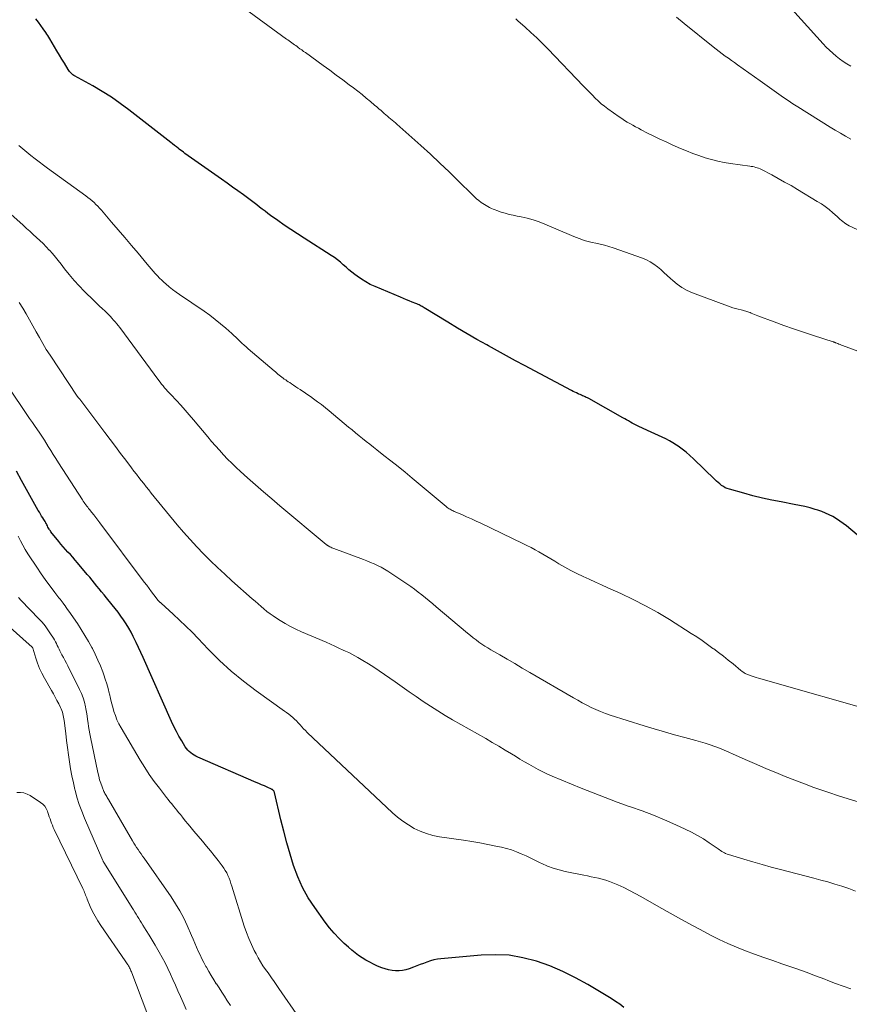
# Model space of a CAD drawing. Units: feet. Extents: x 1975000 to 1980045, y 529990 to 535000.
# Drawn here: x 1976810 to 1976964, y 531059 to 531241 of the extents above; entities that cross this region are included whole.
import ezdxf

# ---------------------------------------------------------------- set-up
doc = ezdxf.new("R2010")
doc.units = ezdxf.units.FT
doc.header["$LTSCALE"] = 100
doc.header["$MEASUREMENT"] = 0
doc.layers.add('CONTOUR INDEX', color=32, linetype='Continuous', lineweight=25)
doc.layers.add('CONTOUR INTERMEDIATE', color=40, linetype='Continuous', lineweight=15)

msp = doc.modelspace()

# ---------------------------------------------------------------- linework, layer by layer
at = {"layer": 'CONTOUR INDEX', "flags": 128}
for points, elevation in [([(1976970.31, 531141.66), (1976963.24, 531147.62), (1976962.64, 531148.09), (1976962.03, 531148.54), (1976961.39, 531148.96), (1976960.74, 531149.35), (1976960.06, 531149.69), (1976959.37, 531150.01), (1976958.67, 531150.29), (1976957.94, 531150.53), (1976957.47, 531150.67), (1976956.5, 531150.95), (1976955.52, 531151.2), (1976954.54, 531151.42), (1976953.55, 531151.62), (1976951.17, 531152.06), (1976949.43, 531152.41), (1976947.69, 531152.79), (1976945.96, 531153.21), (1976944.24, 531153.66), (1976941.6, 531154.4), (1976941.21, 531154.53), (1976940.84, 531154.69), (1976940.49, 531154.89), (1976940.15, 531155.12), (1976939.83, 531155.38), (1976939.52, 531155.64), (1976939.21, 531155.92), (1976938.91, 531156.2), (1976934.99, 531160.04), (1976934.31, 531160.67), (1976933.6, 531161.27), (1976932.87, 531161.84), (1976932.11, 531162.38), (1976931.82, 531162.58), (1976931.18, 531162.98), (1976930.54, 531163.36), (1976929.87, 531163.71), (1976929.2, 531164.03), (1976928.51, 531164.33), (1976927.83, 531164.64), (1976927.15, 531164.96), (1976926.47, 531165.28), (1976924.74, 531166.09), (1976924.38, 531166.27), (1976924.02, 531166.45), (1976923.66, 531166.64), (1976923.31, 531166.83), (1976922.96, 531167.03), (1976922.61, 531167.22), (1976922.26, 531167.42), (1976921.91, 531167.62), (1976915.61, 531171.16), (1976915.39, 531171.28), (1976915.16, 531171.39), (1976914.94, 531171.5), (1976914.71, 531171.6), (1976914.48, 531171.7), (1976914.25, 531171.8), (1976914.02, 531171.9), (1976913.79, 531172), (1976913.64, 531172.07), (1976913.34, 531172.2), (1976913.04, 531172.35), (1976912.74, 531172.49), (1976912.45, 531172.65), (1976903.74, 531177.25), (1976902.07, 531178.15), (1976900.4, 531179.05), (1976898.73, 531179.97), (1976897.07, 531180.9), (1976896.77, 531181.07), (1976894.96, 531182.1), (1976893.17, 531183.14), (1976891.38, 531184.19), (1976889.6, 531185.26), (1976885.2, 531187.94), (1976885.01, 531188.05), (1976884.83, 531188.16), (1976884.64, 531188.26), (1976884.45, 531188.37), (1976884.26, 531188.47), (1976884.07, 531188.56), (1976883.88, 531188.65), (1976883.68, 531188.73), (1976883, 531189), (1976882.46, 531189.22), (1976881.92, 531189.44), (1976881.38, 531189.66), (1976880.84, 531189.89), (1976876.13, 531191.85), (1976875.26, 531192.26), (1976874.42, 531192.71), (1976873.61, 531193.22), (1976872.83, 531193.78), (1976872.42, 531194.1), (1976871.87, 531194.54), (1976871.32, 531194.98), (1976870.79, 531195.44), (1976870.26, 531195.9), (1976869.73, 531196.36), (1976869.19, 531196.8), (1976868.62, 531197.21), (1976868.04, 531197.6), (1976863.01, 531200.8), (1976861.78, 531201.59), (1976860.57, 531202.39), (1976859.36, 531203.22), (1976858.17, 531204.06), (1976856.83, 531205.02), (1976856.31, 531205.39), (1976855.81, 531205.77), (1976855.3, 531206.16), (1976854.81, 531206.55), (1976854.31, 531206.95), (1976853.81, 531207.34), (1976853.31, 531207.72), (1976852.8, 531208.09), (1976851.81, 531208.8), (1976850.81, 531209.53), (1976849.8, 531210.25), (1976848.79, 531210.97), (1976847.77, 531211.69), (1976841, 531216.48), (1976840.73, 531216.67), (1976840.47, 531216.87), (1976840.2, 531217.07), (1976839.94, 531217.28), (1976839.78, 531217.41), (1976839.43, 531217.68), (1976839.09, 531217.96), (1976838.74, 531218.23), (1976838.4, 531218.5), (1976830.67, 531224.51), (1976829.05, 531225.71), (1976827.41, 531226.85), (1976825.71, 531227.92), (1976823.98, 531228.94), (1976820.6, 531230.82), (1976820.54, 531230.86), (1976820.47, 531230.89), (1976820.41, 531230.93), (1976820.35, 531230.97), (1976820.29, 531231.01), (1976820.23, 531231.05), (1976820.17, 531231.1), (1976820.12, 531231.15), (1976819.94, 531231.33), (1976819.81, 531231.48), (1976819.68, 531231.63), (1976819.57, 531231.79), (1976819.46, 531231.96), (1976818.74, 531233.13), (1976818.27, 531233.89), (1976817.81, 531234.65), (1976817.36, 531235.41), (1976816.91, 531236.18), (1976816.05, 531237.67), (1976815.88, 531237.96), (1976815.7, 531238.25), (1976815.51, 531238.53), (1976815.32, 531238.81), (1976814.84, 531239.5), (1976814.4, 531240.12), (1976813.95, 531240.73), (1976813.49, 531241.34)], 1000), ([(1976922.11, 531058.67), (1976921.34, 531059.23), (1976920.56, 531059.77), (1976919.76, 531060.28), (1976915.46, 531062.87), (1976913.17, 531064.15), (1976910.83, 531065.31), (1976908.42, 531066.31), (1976905.96, 531067.2), (1976903.44, 531067.84), (1976900.9, 531068.28), (1976898.33, 531068.4), (1976895.73, 531068.32), (1976888.31, 531067.64), (1976887.65, 531067.55), (1976887, 531067.43), (1976886.36, 531067.25), (1976885.73, 531067.04), (1976885.11, 531066.8), (1976884.48, 531066.56), (1976883.86, 531066.33), (1976883.23, 531066.09), (1976882.45, 531065.8), (1976881.83, 531065.61), (1976881.2, 531065.47), (1976880.56, 531065.42), (1976879.91, 531065.41), (1976879.27, 531065.48), (1976878.63, 531065.59), (1976878.01, 531065.76), (1976877.4, 531065.98), (1976876.61, 531066.3), (1976875.87, 531066.63), (1976875.15, 531066.99), (1976874.45, 531067.39), (1976873.76, 531067.81), (1976873.1, 531068.27), (1976872.45, 531068.75), (1976871.82, 531069.26), (1976871.21, 531069.79), (1976870.45, 531070.48), (1976869.5, 531071.4), (1976868.59, 531072.35), (1976867.74, 531073.36), (1976866.93, 531074.41), (1976864.99, 531077.09), (1976863.8, 531078.93), (1976862.73, 531080.82), (1976861.84, 531082.81), (1976861.07, 531084.86), (1976860.43, 531086.96), (1976859.82, 531089.08), (1976859.26, 531091.2), (1976858.73, 531093.34), (1976857.54, 531098.38), (1976857.51, 531098.48), (1976857.47, 531098.58), (1976857.41, 531098.67), (1976857.35, 531098.75), (1976857.27, 531098.83), (1976857.18, 531098.9), (1976857.09, 531098.95), (1976857, 531099), (1976856.19, 531099.36), (1976855.69, 531099.58), (1976855.18, 531099.8), (1976854.68, 531100.02), (1976854.17, 531100.24), (1976843.39, 531104.91), (1976843.05, 531105.08), (1976842.71, 531105.26), (1976842.39, 531105.46), (1976842.08, 531105.68), (1976841.79, 531105.92), (1976841.53, 531106.19), (1976841.29, 531106.48), (1976841.08, 531106.79), (1976840.42, 531107.89), (1976839.91, 531108.77), (1976839.42, 531109.67), (1976838.97, 531110.58), (1976838.54, 531111.5), (1976833.28, 531123.3), (1976832.87, 531124.22), (1976832.44, 531125.14), (1976832.01, 531126.06), (1976831.57, 531126.97), (1976831.46, 531127.19), (1976831.06, 531127.98), (1976830.63, 531128.75), (1976830.17, 531129.51), (1976829.68, 531130.25), (1976829.17, 531130.97), (1976828.65, 531131.69), (1976828.11, 531132.39), (1976827.55, 531133.08), (1976826.5, 531134.36), (1976826.06, 531134.9), (1976825.62, 531135.44), (1976825.18, 531135.98), (1976824.74, 531136.52), (1976824.3, 531137.06), (1976823.86, 531137.6), (1976823.41, 531138.14), (1976822.96, 531138.68), (1976821.14, 531140.84), (1976820.71, 531141.33), (1976820.28, 531141.83), (1976819.84, 531142.32), (1976819.4, 531142.8), (1976818.96, 531143.28), (1976818.53, 531143.77), (1976818.1, 531144.27), (1976817.68, 531144.78), (1976816.26, 531146.53), (1976816.14, 531146.7), (1976816.01, 531146.88), (1976815.9, 531147.06), (1976815.8, 531147.24), (1976815.7, 531147.43), (1976815.61, 531147.62), (1976815.51, 531147.81), (1976815.41, 531148), (1976815.39, 531148.03), (1976815.28, 531148.23), (1976815.16, 531148.43), (1976815.05, 531148.63), (1976814.93, 531148.82), (1976814.74, 531149.12), (1976814.53, 531149.46), (1976814.32, 531149.81), (1976814.12, 531150.16), (1976813.92, 531150.51), (1976810.84, 531156.02), (1976809.87, 531157.72)], 980)]:
    msp.add_lwpolyline(points, dxfattribs=dict(at, elevation=elevation))
at = {"layer": 'CONTOUR INTERMEDIATE', "flags": 128}
for points, elevation in [([(1976964.01, 531232.58), (1976963.31, 531233.01), (1976962.62, 531233.46), (1976961.96, 531233.94), (1976961.32, 531234.45), (1976960.7, 531234.99), (1976960.09, 531235.54), (1976959.51, 531236.12), (1976958.95, 531236.72), (1976950.82, 531245.75)], 1016), ([(1976966.98, 531179.28), (1976962.52, 531180.98), (1976962.29, 531181.06), (1976962.06, 531181.15), (1976961.83, 531181.24), (1976961.61, 531181.33), (1976961.29, 531181.46), (1976961.22, 531181.49), (1976961.16, 531181.51), (1976961.09, 531181.54), (1976961.02, 531181.56), (1976960.96, 531181.59), (1976960.89, 531181.61), (1976960.82, 531181.63), (1976960.75, 531181.66), (1976957.12, 531182.82), (1976955.29, 531183.43), (1976953.47, 531184.04), (1976951.66, 531184.69), (1976949.85, 531185.35), (1976946.87, 531186.47), (1976946.56, 531186.58), (1976946.25, 531186.7), (1976945.94, 531186.83), (1976945.63, 531186.95), (1976945.41, 531187.05), (1976945.21, 531187.13), (1976945.01, 531187.2), (1976944.82, 531187.27), (1976944.61, 531187.34), (1976944.41, 531187.4), (1976944.21, 531187.46), (1976944, 531187.51), (1976943.8, 531187.56), (1976943.2, 531187.69), (1976942.7, 531187.82), (1976942.21, 531187.95), (1976941.72, 531188.11), (1976941.23, 531188.28), (1976934.77, 531190.72), (1976933.78, 531191.16), (1976932.84, 531191.67), (1976931.96, 531192.28), (1976931.13, 531192.97), (1976930.73, 531193.35), (1976930.13, 531193.9), (1976929.52, 531194.45), (1976928.92, 531194.99), (1976928.3, 531195.53), (1976927.66, 531196.02), (1976926.99, 531196.46), (1976926.28, 531196.82), (1976925.53, 531197.13), (1976920.14, 531199), (1976919.34, 531199.26), (1976918.54, 531199.5), (1976917.73, 531199.7), (1976916.91, 531199.89), (1976916.27, 531200.02), (1976915.77, 531200.13), (1976915.28, 531200.26), (1976914.79, 531200.4), (1976914.31, 531200.57), (1976913.83, 531200.74), (1976913.35, 531200.93), (1976912.88, 531201.12), (1976912.41, 531201.31), (1976907.5, 531203.42), (1976906.44, 531203.83), (1976905.36, 531204.2), (1976904.25, 531204.49), (1976903.13, 531204.74), (1976902.39, 531204.87), (1976901.63, 531205.03), (1976900.89, 531205.2), (1976900.15, 531205.41), (1976899.41, 531205.64), (1976898.66, 531205.89), (1976898.31, 531206.02), (1976897.97, 531206.16), (1976897.63, 531206.31), (1976897.29, 531206.47), (1976896.96, 531206.64), (1976896.64, 531206.83), (1976896.33, 531207.02), (1976896.02, 531207.23), (1976895.75, 531207.42), (1976895.32, 531207.74), (1976894.9, 531208.08), (1976894.5, 531208.43), (1976894.11, 531208.8), (1976891.51, 531211.39), (1976889.82, 531213.05), (1976888.11, 531214.69), (1976886.37, 531216.3), (1976884.62, 531217.9), (1976880.17, 531221.88), (1976879.89, 531222.13), (1976879.6, 531222.38), (1976879.3, 531222.63), (1976879.01, 531222.88), (1976878.71, 531223.12), (1976878.42, 531223.37), (1976878.13, 531223.62), (1976877.83, 531223.87), (1976877.63, 531224.04), (1976877.24, 531224.38), (1976876.85, 531224.72), (1976876.46, 531225.05), (1976876.06, 531225.39), (1976875.3, 531226.04), (1976874.52, 531226.69), (1976873.74, 531227.33), (1976872.94, 531227.96), (1976872.13, 531228.58), (1976871.37, 531229.16), (1976870.17, 531230.06), (1976868.97, 531230.95), (1976867.76, 531231.84), (1976866.55, 531232.72), (1976863.26, 531235.09), (1976862.93, 531235.33), (1976862.59, 531235.58), (1976862.25, 531235.82), (1976861.92, 531236.07), (1976861.73, 531236.2), (1976861.49, 531236.38), (1976861.25, 531236.56), (1976861, 531236.73), (1976860.76, 531236.91), (1976860.52, 531237.08), (1976860.27, 531237.26), (1976860.03, 531237.44), (1976859.79, 531237.61), (1976851.27, 531243.8)], 1004), ([(1976969.23, 531200.53), (1976963.74, 531203.1), (1976963.43, 531203.26), (1976963.13, 531203.44), (1976962.84, 531203.64), (1976962.57, 531203.86), (1976962.3, 531204.09), (1976962.03, 531204.32), (1976961.77, 531204.55), (1976961.51, 531204.79), (1976960.7, 531205.51), (1976960.02, 531206.08), (1976959.32, 531206.63), (1976958.59, 531207.13), (1976957.84, 531207.61), (1976954.17, 531209.82), (1976952.99, 531210.51), (1976951.81, 531211.18), (1976950.62, 531211.84), (1976949.42, 531212.48), (1976947.51, 531213.48), (1976947.26, 531213.61), (1976947, 531213.72), (1976946.74, 531213.81), (1976946.47, 531213.89), (1976946.2, 531213.96), (1976945.92, 531214.02), (1976945.65, 531214.07), (1976945.37, 531214.11), (1976941.81, 531214.61), (1976940.62, 531214.81), (1976939.44, 531215.05), (1976938.27, 531215.34), (1976937.11, 531215.68), (1976935.96, 531216.07), (1976934.83, 531216.47), (1976933.7, 531216.92), (1976932.59, 531217.39), (1976931.04, 531218.07), (1976929.89, 531218.59), (1976928.75, 531219.12), (1976927.62, 531219.67), (1976926.49, 531220.24), (1976925.3, 531220.84), (1976924.78, 531221.12), (1976924.26, 531221.4), (1976923.74, 531221.68), (1976923.23, 531221.97), (1976922.72, 531222.27), (1976922.22, 531222.58), (1976921.72, 531222.91), (1976921.24, 531223.24), (1976919.15, 531224.73), (1976918.54, 531225.18), (1976917.94, 531225.66), (1976917.37, 531226.17), (1976916.82, 531226.69), (1976916.28, 531227.23), (1976915.74, 531227.77), (1976915.21, 531228.32), (1976914.67, 531228.87), (1976908.03, 531235.81), (1976907.02, 531236.84), (1976906, 531237.85), (1976904.94, 531238.83), (1976903.87, 531239.79), (1976902.54, 531240.97), (1976902.12, 531241.32)], 1008), ([(1976964.06, 531219.11), (1976963.08, 531219.65), (1976962.11, 531220.19), (1976961.15, 531220.76), (1976960.2, 531221.34), (1976954.22, 531225.08), (1976953.33, 531225.65), (1976952.44, 531226.23), (1976951.57, 531226.82), (1976950.71, 531227.43), (1976949.86, 531228.05), (1976949, 531228.67), (1976948.14, 531229.28), (1976947.28, 531229.89), (1976943.12, 531232.83), (1976942.55, 531233.24), (1976941.98, 531233.65), (1976941.41, 531234.05), (1976940.84, 531234.46), (1976940.27, 531234.87), (1976939.71, 531235.29), (1976939.16, 531235.72), (1976938.61, 531236.15), (1976933.24, 531240.48), (1976931.84, 531241.63)], 1012), ([(1976970.3, 531112.87), (1976946.96, 531119.48), (1976946.56, 531119.6), (1976946.17, 531119.72), (1976945.79, 531119.85), (1976945.41, 531119.99), (1976944.98, 531120.15), (1976944.82, 531120.22), (1976944.65, 531120.3), (1976944.49, 531120.39), (1976944.33, 531120.48), (1976944.18, 531120.58), (1976944.03, 531120.69), (1976943.88, 531120.8), (1976943.74, 531120.91), (1976942.28, 531122.12), (1976941.4, 531122.84), (1976940.51, 531123.54), (1976939.61, 531124.23), (1976938.71, 531124.91), (1976938.57, 531125.01), (1976937.58, 531125.73), (1976936.58, 531126.43), (1976935.57, 531127.11), (1976934.55, 531127.77), (1976930.55, 531130.31), (1976928.36, 531131.63), (1976926.13, 531132.89), (1976923.85, 531134.05), (1976921.53, 531135.15), (1976919.15, 531136.21), (1976918, 531136.73), (1976916.85, 531137.25), (1976915.7, 531137.77), (1976914.56, 531138.3), (1976913.42, 531138.84), (1976912.3, 531139.41), (1976911.19, 531140.02), (1976910.1, 531140.65), (1976909.32, 531141.12), (1976908.6, 531141.56), (1976907.88, 531141.98), (1976907.15, 531142.4), (1976906.42, 531142.82), (1976905.69, 531143.22), (1976904.95, 531143.62), (1976904.2, 531144), (1976903.45, 531144.37), (1976895.67, 531148.13), (1976894.8, 531148.54), (1976893.93, 531148.95), (1976893.04, 531149.34), (1976892.16, 531149.73), (1976890.78, 531150.32), (1976890.59, 531150.4), (1976890.39, 531150.5), (1976890.2, 531150.6), (1976890.01, 531150.7), (1976889.83, 531150.82), (1976889.65, 531150.94), (1976889.47, 531151.06), (1976889.3, 531151.2), (1976882.97, 531156.48), (1976881.68, 531157.54), (1976880.39, 531158.59), (1976879.08, 531159.63), (1976877.78, 531160.67), (1976876.48, 531161.69), (1976875.82, 531162.21), (1976875.15, 531162.73), (1976874.49, 531163.25), (1976873.84, 531163.77), (1976873.18, 531164.3), (1976872.53, 531164.83), (1976871.88, 531165.37), (1976871.23, 531165.91), (1976867.65, 531168.91), (1976866.95, 531169.48), (1976866.24, 531170.04), (1976865.51, 531170.58), (1976864.77, 531171.11), (1976864.18, 531171.53), (1976863.73, 531171.84), (1976863.29, 531172.15), (1976862.84, 531172.45), (1976862.39, 531172.76), (1976862.3, 531172.82), (1976861.89, 531173.09), (1976861.49, 531173.36), (1976861.08, 531173.63), (1976860.68, 531173.9), (1976860.36, 531174.11), (1976860.11, 531174.27), (1976859.86, 531174.44), (1976859.62, 531174.61), (1976859.37, 531174.78), (1976859.13, 531174.96), (1976858.89, 531175.14), (1976858.65, 531175.32), (1976858.42, 531175.51), (1976858.19, 531175.7), (1976857.96, 531175.89), (1976857.74, 531176.09), (1976857.51, 531176.28), (1976852.71, 531180.36), (1976852.32, 531180.7), (1976851.93, 531181.05), (1976851.55, 531181.41), (1976851.18, 531181.77), (1976850.8, 531182.14), (1976850.42, 531182.5), (1976850.04, 531182.85), (1976849.65, 531183.2), (1976848.54, 531184.18), (1976847.57, 531185), (1976846.59, 531185.8), (1976845.58, 531186.55), (1976844.55, 531187.29), (1976840.01, 531190.39), (1976839.36, 531190.85), (1976838.72, 531191.33), (1976838.1, 531191.84), (1976837.49, 531192.36), (1976837.14, 531192.66), (1976836.72, 531193.05), (1976836.31, 531193.44), (1976835.91, 531193.85), (1976835.52, 531194.26), (1976835.14, 531194.69), (1976834.77, 531195.12), (1976834.4, 531195.55), (1976834.03, 531195.98), (1976832.34, 531198.01), (1976831.12, 531199.45), (1976829.9, 531200.9), (1976828.68, 531202.34), (1976827.46, 531203.77), (1976825.58, 531205.97), (1976825.25, 531206.33), (1976824.92, 531206.69), (1976824.57, 531207.03), (1976824.22, 531207.37), (1976823.85, 531207.69), (1976823.48, 531208.01), (1976823.09, 531208.31), (1976822.7, 531208.61), (1976815.64, 531213.75), (1976814.86, 531214.32), (1976814.09, 531214.9), (1976813.32, 531215.49), (1976812.56, 531216.09), (1976811.81, 531216.69), (1976811.05, 531217.3), (1976810.31, 531217.92)], 996), ([(1976965.37, 531096.64), (1976963.57, 531097.19), (1976961.77, 531097.76), (1976959.98, 531098.36), (1976959.02, 531098.68), (1976957.23, 531099.31), (1976955.46, 531099.95), (1976953.69, 531100.63), (1976951.93, 531101.32), (1976950.18, 531102.04), (1976948.43, 531102.77), (1976946.7, 531103.52), (1976944.97, 531104.28), (1976942.32, 531105.46), (1976941.47, 531105.83), (1976940.62, 531106.19), (1976939.76, 531106.54), (1976938.9, 531106.87), (1976938.03, 531107.18), (1976937.15, 531107.48), (1976936.27, 531107.74), (1976935.38, 531107.99), (1976933.37, 531108.51), (1976931.48, 531109.03), (1976929.59, 531109.56), (1976927.71, 531110.11), (1976925.83, 531110.69), (1976919.59, 531112.67), (1976918.69, 531112.98), (1976917.81, 531113.31), (1976916.95, 531113.69), (1976916.09, 531114.09), (1976915.25, 531114.52), (1976914.42, 531114.96), (1976913.59, 531115.42), (1976912.77, 531115.88), (1976904.71, 531120.57), (1976903.32, 531121.37), (1976901.94, 531122.18), (1976900.55, 531122.99), (1976899.17, 531123.79), (1976897.54, 531124.75), (1976896.97, 531125.09), (1976896.41, 531125.44), (1976895.86, 531125.8), (1976895.32, 531126.18), (1976894.79, 531126.57), (1976894.26, 531126.97), (1976893.75, 531127.38), (1976893.24, 531127.79), (1976887.45, 531132.66), (1976886.79, 531133.22), (1976886.13, 531133.77), (1976885.46, 531134.32), (1976884.79, 531134.87), (1976884.11, 531135.4), (1976883.42, 531135.93), (1976882.72, 531136.43), (1976882.01, 531136.92), (1976879.07, 531138.89), (1976878.47, 531139.27), (1976877.86, 531139.64), (1976877.24, 531139.98), (1976876.6, 531140.31), (1976875.95, 531140.61), (1976875.3, 531140.9), (1976874.64, 531141.17), (1976873.97, 531141.43), (1976868.53, 531143.45), (1976868.34, 531143.52), (1976868.16, 531143.6), (1976867.98, 531143.68), (1976867.8, 531143.77), (1976867.57, 531143.88), (1976867.51, 531143.91), (1976867.45, 531143.95), (1976867.39, 531143.99), (1976867.33, 531144.02), (1976867.28, 531144.07), (1976867.22, 531144.11), (1976867.17, 531144.15), (1976867.12, 531144.19), (1976858.55, 531151.37), (1976857.04, 531152.64), (1976855.54, 531153.93), (1976854.05, 531155.22), (1976852.56, 531156.53), (1976851.26, 531157.69), (1976850.45, 531158.44), (1976849.65, 531159.2), (1976848.88, 531159.98), (1976848.13, 531160.78), (1976847.39, 531161.6), (1976846.66, 531162.43), (1976845.94, 531163.26), (1976845.23, 531164.1), (1976842.59, 531167.24), (1976841.81, 531168.15), (1976841.03, 531169.04), (1976840.24, 531169.92), (1976839.43, 531170.79), (1976838.39, 531171.89), (1976838.1, 531172.2), (1976837.81, 531172.52), (1976837.53, 531172.85), (1976837.24, 531173.17), (1976836.97, 531173.5), (1976836.7, 531173.84), (1976836.43, 531174.18), (1976836.17, 531174.52), (1976828.95, 531184.28), (1976828.68, 531184.64), (1976828.4, 531184.99), (1976828.12, 531185.34), (1976827.83, 531185.68), (1976827.53, 531186.02), (1976827.23, 531186.35), (1976826.91, 531186.67), (1976826.59, 531186.98), (1976826.24, 531187.31), (1976825.74, 531187.78), (1976825.24, 531188.25), (1976824.75, 531188.73), (1976824.25, 531189.21), (1976822.42, 531191.01), (1976821.46, 531192), (1976820.53, 531193.01), (1976819.64, 531194.07), (1976818.77, 531195.14), (1976818.12, 531196), (1976817.6, 531196.66), (1976817.07, 531197.31), (1976816.52, 531197.95), (1976815.96, 531198.58), (1976815.94, 531198.6), (1976815.37, 531199.21), (1976814.79, 531199.8), (1976814.2, 531200.38), (1976813.59, 531200.95), (1976812.97, 531201.51), (1976812.36, 531202.07), (1976811.75, 531202.62), (1976811.13, 531203.18), (1976808.3, 531205.76)], 992), ([(1976964.92, 531080.16), (1976963.65, 531080.62), (1976962.38, 531081.05), (1976961.1, 531081.45), (1976959.81, 531081.84), (1976958.52, 531082.2), (1976957.22, 531082.55), (1976951.03, 531084.12), (1976949.33, 531084.57), (1976947.63, 531085.04), (1976945.94, 531085.53), (1976944.26, 531086.03), (1976941.41, 531086.91), (1976941.16, 531087), (1976940.91, 531087.1), (1976940.67, 531087.22), (1976940.43, 531087.35), (1976940.2, 531087.49), (1976939.97, 531087.64), (1976939.75, 531087.78), (1976939.52, 531087.94), (1976937.88, 531089.09), (1976936.81, 531089.79), (1976935.73, 531090.45), (1976934.6, 531091.05), (1976933.46, 531091.6), (1976931.69, 531092.4), (1976929.63, 531093.3), (1976927.56, 531094.16), (1976925.46, 531094.96), (1976923.35, 531095.73), (1976923.11, 531095.81), (1976920.87, 531096.61), (1976918.65, 531097.44), (1976916.44, 531098.3), (1976914.23, 531099.19), (1976908.88, 531101.4), (1976907.99, 531101.78), (1976907.11, 531102.19), (1976906.25, 531102.63), (1976905.4, 531103.09), (1976904.57, 531103.58), (1976903.73, 531104.06), (1976902.9, 531104.56), (1976902.07, 531105.06), (1976901.36, 531105.5), (1976900.18, 531106.22), (1976898.99, 531106.93), (1976897.79, 531107.63), (1976896.59, 531108.32), (1976890.44, 531111.81), (1976889.06, 531112.61), (1976887.71, 531113.44), (1976886.37, 531114.3), (1976885.05, 531115.19), (1976883.74, 531116.09), (1976882.43, 531117), (1976881.13, 531117.91), (1976879.82, 531118.82), (1976877.9, 531120.18), (1976876.92, 531120.85), (1976875.92, 531121.51), (1976874.91, 531122.14), (1976873.89, 531122.76), (1976872.93, 531123.32), (1976872.38, 531123.64), (1976871.82, 531123.94), (1976871.26, 531124.22), (1976870.69, 531124.5), (1976870.26, 531124.7), (1976869.47, 531125.07), (1976868.68, 531125.43), (1976867.88, 531125.78), (1976867.08, 531126.13), (1976862.53, 531128.09), (1976861.52, 531128.56), (1976860.52, 531129.06), (1976859.55, 531129.6), (1976858.59, 531130.17), (1976857.91, 531130.59), (1976857.31, 531130.99), (1976856.73, 531131.4), (1976856.16, 531131.84), (1976855.61, 531132.3), (1976855.07, 531132.77), (1976854.53, 531133.24), (1976853.99, 531133.71), (1976853.45, 531134.18), (1976849.7, 531137.49), (1976848.36, 531138.71), (1976847.03, 531139.94), (1976845.73, 531141.2), (1976844.44, 531142.47), (1976843.19, 531143.78), (1976841.96, 531145.11), (1976840.77, 531146.47), (1976839.6, 531147.86), (1976834.8, 531153.71), (1976834.33, 531154.29), (1976833.87, 531154.87), (1976833.4, 531155.44), (1976832.94, 531156.03), (1976832.49, 531156.61), (1976832.03, 531157.2), (1976831.58, 531157.78), (1976831.13, 531158.38), (1976830.1, 531159.76), (1976829.13, 531161.04), (1976828.16, 531162.32), (1976827.2, 531163.6), (1976826.23, 531164.88), (1976821.78, 531170.78), (1976821.71, 531170.87), (1976821.63, 531170.97), (1976821.56, 531171.06), (1976821.48, 531171.15), (1976821.41, 531171.22), (1976821.37, 531171.27), (1976821.33, 531171.32), (1976821.29, 531171.37), (1976821.25, 531171.42), (1976821.21, 531171.47), (1976821.17, 531171.52), (1976821.13, 531171.58), (1976821.09, 531171.63), (1976816.08, 531179.2), (1976815.4, 531180.26), (1976814.75, 531181.33), (1976814.13, 531182.42), (1976813.53, 531183.52), (1976812.93, 531184.63), (1976812.32, 531185.72), (1976811.69, 531186.81), (1976811.04, 531187.88), (1976810.38, 531188.93)], 988), ([(1976964.06, 531062.06), (1976962.63, 531062.57), (1976961.2, 531063.1), (1976959.78, 531063.64), (1976959.22, 531063.86), (1976957.51, 531064.5), (1976955.8, 531065.14), (1976954.09, 531065.76), (1976952.37, 531066.36), (1976951.3, 531066.73), (1976949.62, 531067.32), (1976947.94, 531067.91), (1976946.27, 531068.51), (1976944.59, 531069.12), (1976942.93, 531069.76), (1976941.3, 531070.45), (1976939.69, 531071.21), (1976938.1, 531072.02), (1976937, 531072.61), (1976934.88, 531073.75), (1976932.77, 531074.91), (1976930.66, 531076.08), (1976928.57, 531077.27), (1976925.26, 531079.15), (1976924.21, 531079.73), (1976923.15, 531080.28), (1976922.08, 531080.79), (1976920.98, 531081.28), (1976920.06, 531081.67), (1976919.42, 531081.93), (1976918.77, 531082.16), (1976918.11, 531082.35), (1976917.44, 531082.52), (1976916.76, 531082.67), (1976916.09, 531082.81), (1976915.41, 531082.96), (1976914.73, 531083.09), (1976911.26, 531083.79), (1976910.15, 531084.05), (1976909.06, 531084.37), (1976908, 531084.77), (1976906.96, 531085.23), (1976906.64, 531085.39), (1976905.77, 531085.81), (1976904.9, 531086.23), (1976904.03, 531086.64), (1976903.15, 531087.05), (1976902.27, 531087.43), (1976901.37, 531087.76), (1976900.45, 531088.03), (1976899.52, 531088.26), (1976898.45, 531088.48), (1976896.97, 531088.78), (1976895.48, 531089.06), (1976893.99, 531089.31), (1976892.5, 531089.54), (1976888.02, 531090.2), (1976886.81, 531090.44), (1976885.62, 531090.77), (1976884.48, 531091.22), (1976883.36, 531091.74), (1976882.29, 531092.37), (1976881.26, 531093.06), (1976880.28, 531093.82), (1976879.35, 531094.63), (1976863.62, 531109.47), (1976863.28, 531109.81), (1976862.93, 531110.16), (1976862.6, 531110.51), (1976862.28, 531110.88), (1976861.95, 531111.24), (1976861.62, 531111.59), (1976861.27, 531111.92), (1976860.92, 531112.24), (1976860.55, 531112.55), (1976860.18, 531112.85), (1976859.8, 531113.14), (1976859.41, 531113.42), (1976854.16, 531117.15), (1976851.81, 531118.93), (1976849.54, 531120.79), (1976847.38, 531122.79), (1976845.29, 531124.88), (1976843.43, 531126.85), (1976842.32, 531128), (1976841.19, 531129.13), (1976840.03, 531130.24), (1976838.85, 531131.32), (1976836.59, 531133.34), (1976836.53, 531133.4), (1976836.47, 531133.45), (1976836.41, 531133.51), (1976836.35, 531133.57), (1976836.27, 531133.64), (1976836.21, 531133.71), (1976836.15, 531133.78), (1976836.09, 531133.85), (1976835.29, 531134.88), (1976834.84, 531135.47), (1976834.39, 531136.06), (1976833.94, 531136.66), (1976833.49, 531137.25), (1976825.26, 531148.23), (1976824.89, 531148.71), (1976824.53, 531149.19), (1976824.16, 531149.66), (1976823.79, 531150.14), (1976823.39, 531150.65), (1976823.22, 531150.87), (1976823.04, 531151.09), (1976822.88, 531151.31), (1976822.71, 531151.53), (1976822.54, 531151.76), (1976822.38, 531151.99), (1976822.23, 531152.22), (1976822.07, 531152.45), (1976817.64, 531159.32), (1976817.17, 531160.07), (1976816.69, 531160.81), (1976816.22, 531161.57), (1976815.76, 531162.32), (1976815.06, 531163.46), (1976814.95, 531163.65), (1976814.83, 531163.83), (1976814.71, 531164.02), (1976814.59, 531164.21), (1976814.47, 531164.4), (1976814.34, 531164.58), (1976814.22, 531164.76), (1976814.09, 531164.95), (1976813.33, 531166.03), (1976812.82, 531166.75), (1976812.31, 531167.48), (1976811.81, 531168.21), (1976811.31, 531168.94), (1976806.7, 531175.75)], 984), ([(1976862.1, 531056.74), (1976858.37, 531062.16), (1976858.12, 531062.52), (1976857.88, 531062.88), (1976857.63, 531063.24), (1976857.38, 531063.6), (1976857.13, 531063.95), (1976856.88, 531064.31), (1976856.63, 531064.66), (1976856.37, 531065.02), (1976855.9, 531065.68), (1976855.42, 531066.37), (1976854.97, 531067.08), (1976854.54, 531067.81), (1976854.14, 531068.55), (1976853.8, 531069.2), (1976853.28, 531070.29), (1976852.79, 531071.39), (1976852.36, 531072.52), (1976851.97, 531073.66), (1976849.67, 531081.04), (1976849.51, 531081.54), (1976849.34, 531082.04), (1976849.15, 531082.54), (1976848.95, 531083.03), (1976848.72, 531083.5), (1976848.47, 531083.97), (1976848.19, 531084.41), (1976847.88, 531084.84), (1976847.14, 531085.81), (1976846.43, 531086.7), (1976845.72, 531087.59), (1976845, 531088.47), (1976844.26, 531089.35), (1976842.67, 531091.23), (1976842.13, 531091.86), (1976841.6, 531092.5), (1976841.08, 531093.14), (1976840.56, 531093.79), (1976840.16, 531094.29), (1976839.84, 531094.69), (1976839.52, 531095.08), (1976839.2, 531095.48), (1976838.88, 531095.87), (1976838.56, 531096.26), (1976838.24, 531096.66), (1976837.92, 531097.06), (1976837.6, 531097.46), (1976836.29, 531099.15), (1976835.35, 531100.41), (1976834.43, 531101.69), (1976833.57, 531103.01), (1976832.74, 531104.35), (1976829.2, 531110.33), (1976828.8, 531111.06), (1976828.44, 531111.8), (1976828.15, 531112.57), (1976827.89, 531113.36), (1976827.66, 531114.16), (1976827.45, 531114.96), (1976827.25, 531115.77), (1976827.05, 531116.58), (1976827.02, 531116.71), (1976826.81, 531117.58), (1976826.57, 531118.44), (1976826.3, 531119.29), (1976826, 531120.14), (1976825.81, 531120.67), (1976825.38, 531121.76), (1976824.93, 531122.84), (1976824.43, 531123.91), (1976823.9, 531124.96), (1976823.8, 531125.16), (1976823.18, 531126.29), (1976822.53, 531127.4), (1976821.84, 531128.49), (1976821.13, 531129.57), (1976819.55, 531131.88), (1976819.32, 531132.21), (1976819.08, 531132.54), (1976818.85, 531132.87), (1976818.61, 531133.19), (1976818.5, 531133.33), (1976818.31, 531133.58), (1976818.12, 531133.84), (1976817.93, 531134.09), (1976817.74, 531134.34), (1976817.55, 531134.6), (1976817.36, 531134.85), (1976817.16, 531135.1), (1976816.97, 531135.35), (1976816.11, 531136.48), (1976815.5, 531137.31), (1976814.9, 531138.14), (1976814.32, 531138.98), (1976813.74, 531139.83), (1976811.99, 531142.49), (1976811.5, 531143.27), (1976811.03, 531144.07), (1976810.61, 531144.88), (1976810.21, 531145.71)], 976), ([(1976841.21, 531058.3), (1976840.66, 531059.55), (1976840.16, 531060.7), (1976839.7, 531061.74), (1976839.25, 531062.77), (1976838.79, 531063.8), (1976838.32, 531064.83), (1976837.84, 531065.86), (1976837.33, 531066.87), (1976836.8, 531067.87), (1976836.25, 531068.85), (1976836.01, 531069.27), (1976835.48, 531070.18), (1976834.95, 531071.09), (1976834.4, 531071.99), (1976833.84, 531072.88), (1976833.22, 531073.88), (1976832.97, 531074.27), (1976832.73, 531074.67), (1976832.48, 531075.07), (1976832.25, 531075.47), (1976832.01, 531075.86), (1976831.76, 531076.26), (1976831.52, 531076.66), (1976831.28, 531077.05), (1976826.14, 531085.24), (1976826.11, 531085.3), (1976826.07, 531085.35), (1976826.04, 531085.41), (1976826.01, 531085.47), (1976825.99, 531085.49), (1976825.95, 531085.56), (1976825.91, 531085.63), (1976825.88, 531085.7), (1976825.85, 531085.78), (1976822.44, 531093.62), (1976821.93, 531094.89), (1976821.46, 531096.17), (1976821.06, 531097.48), (1976820.71, 531098.79), (1976820.68, 531098.9), (1976820.39, 531100.18), (1976820.12, 531101.47), (1976819.89, 531102.76), (1976819.68, 531104.06), (1976819.5, 531105.36), (1976819.32, 531106.66), (1976819.15, 531107.97), (1976818.98, 531109.27), (1976818.68, 531111.69), (1976818.64, 531112), (1976818.59, 531112.31), (1976818.53, 531112.62), (1976818.47, 531112.92), (1976818.39, 531113.22), (1976818.29, 531113.52), (1976818.17, 531113.81), (1976818.04, 531114.09), (1976817.69, 531114.76), (1976817.37, 531115.37), (1976817.04, 531115.98), (1976816.71, 531116.59), (1976816.37, 531117.2), (1976815.05, 531119.52), (1976814.58, 531120.41), (1976814.16, 531121.31), (1976813.79, 531122.24), (1976813.47, 531123.18), (1976812.88, 531125.06), (1976812.88, 531125.08), (1976812.87, 531125.1), (1976812.86, 531125.12), (1976812.85, 531125.14), (1976812.82, 531125.21), (1976812.81, 531125.22), (1976812.8, 531125.24), (1976802.29, 531134.5)], 968), ([(1976849.42, 531059.02), (1976848.78, 531060), (1976848.29, 531060.75), (1976847.8, 531061.5), (1976847.31, 531062.26), (1976846.81, 531063.01), (1976846.8, 531063.03), (1976846.32, 531063.78), (1976845.86, 531064.53), (1976845.41, 531065.3), (1976844.97, 531066.07), (1976844.87, 531066.24), (1976844.5, 531066.93), (1976844.14, 531067.64), (1976843.81, 531068.35), (1976843.48, 531069.07), (1976843.17, 531069.79), (1976842.86, 531070.52), (1976842.55, 531071.24), (1976842.23, 531071.96), (1976841.43, 531073.8), (1976840.78, 531075.17), (1976840.08, 531076.51), (1976839.29, 531077.81), (1976838.46, 531079.08), (1976833.45, 531086.22), (1976833.17, 531086.61), (1976832.9, 531087.01), (1976832.62, 531087.41), (1976832.34, 531087.81), (1976832.07, 531088.21), (1976831.8, 531088.62), (1976831.55, 531089.03), (1976831.3, 531089.44), (1976826.88, 531097.05), (1976826.77, 531097.24), (1976826.66, 531097.42), (1976826.55, 531097.61), (1976826.43, 531097.79), (1976826.32, 531097.98), (1976826.22, 531098.17), (1976826.13, 531098.37), (1976826.04, 531098.56), (1976825.7, 531099.44), (1976825.46, 531100.09), (1976825.25, 531100.74), (1976825.07, 531101.41), (1976824.91, 531102.08), (1976823.54, 531108.58), (1976823.41, 531109.23), (1976823.3, 531109.89), (1976823.2, 531110.55), (1976823.12, 531111.21), (1976823.03, 531111.88), (1976822.94, 531112.54), (1976822.83, 531113.19), (1976822.7, 531113.85), (1976822.63, 531114.21), (1976822.43, 531115.04), (1976822.19, 531115.85), (1976821.88, 531116.64), (1976821.53, 531117.41), (1976819.36, 531121.77), (1976819.1, 531122.29), (1976818.83, 531122.8), (1976818.56, 531123.32), (1976818.29, 531123.83), (1976818.1, 531124.18), (1976817.92, 531124.52), (1976817.75, 531124.86), (1976817.59, 531125.2), (1976817.43, 531125.55), (1976817.27, 531125.89), (1976817.1, 531126.23), (1976816.91, 531126.56), (1976816.71, 531126.89), (1976816.19, 531127.72), (1976815.7, 531128.45), (1976815.18, 531129.15), (1976814.62, 531129.82), (1976814.04, 531130.47), (1976810.75, 531133.87), (1976810.26, 531134.39)], 972), ([(1976835.85, 531052.69), (1976831.18, 531065.04), (1976831.11, 531065.23), (1976831.03, 531065.42), (1976830.95, 531065.61), (1976830.87, 531065.8), (1976830.79, 531065.98), (1976830.7, 531066.16), (1976830.6, 531066.34), (1976830.49, 531066.52), (1976830.47, 531066.55), (1976830.35, 531066.73), (1976830.23, 531066.92), (1976830.11, 531067.1), (1976829.98, 531067.28), (1976825.45, 531073.8), (1976824.91, 531074.64), (1976824.4, 531075.5), (1976823.95, 531076.39), (1976823.53, 531077.3), (1976822.97, 531078.64), (1976822.87, 531078.9), (1976822.76, 531079.15), (1976822.66, 531079.4), (1976822.57, 531079.66), (1976822.46, 531079.91), (1976822.36, 531080.16), (1976822.25, 531080.41), (1976822.13, 531080.66), (1976816.85, 531091.55), (1976816.67, 531091.93), (1976816.51, 531092.32), (1976816.36, 531092.71), (1976816.21, 531093.1), (1976816.08, 531093.5), (1976815.94, 531093.9), (1976815.81, 531094.29), (1976815.67, 531094.69), (1976815.6, 531094.91), (1976815.38, 531095.39), (1976815.1, 531095.82), (1976814.75, 531096.19), (1976814.34, 531096.52), (1976812.41, 531097.79), (1976811.84, 531098.08), (1976811.24, 531098.28), (1976810.62, 531098.35), (1976809.98, 531098.34)], 964)]:
    msp.add_lwpolyline(points, dxfattribs=dict(at, elevation=elevation))

doc.saveas('drawing.dxf')
